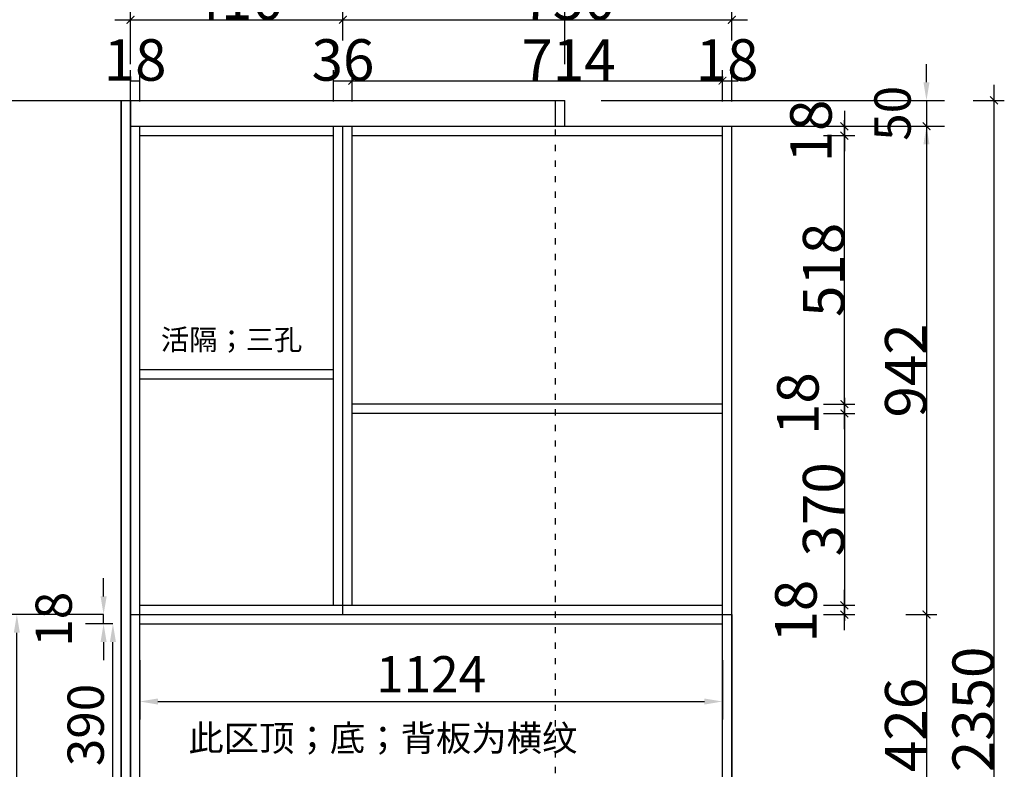
# Model space of a CAD drawing. Units: millimetres. Extents: x 500757 to 528231, y -7587 to 93.
# Drawn here: x 504341 to 506240, y -4786 to -3340 of the extents above; entities that cross this region are included whole.
import ezdxf

# ---------------------------------------------------------------- set-up
doc = ezdxf.new("R2010")
doc.units = ezdxf.units.MM
doc.linetypes.add('ACAD_ISO03W100', pattern=[30, 12, -18])
doc.layers.add('MATER', color=8, linetype='Continuous')
doc.styles.add('-宋体', font='txt', dxfattribs={"width": 0.8})
doc.styles.get("Standard").update_dxf_attribs({"font": 'arial.ttf'})
doc.styles.add('宋体', font='txt')
doc.dimstyles.new('3vjia', dxfattribs={"dimscale": 35, "dimtxt": 2, "dimasz": 1, "dimexe": 1, "dimexo": 2, "dimgap": 0.5, "dimtad": 1, "dimdec": 0, "dimzin": 0, "dimdsep": 46, "dimtxsty": '宋体', "dimcen": 1.5, "dimdle": 1, "dimclre": 252, "dimadec": 0, "dimazin": 0, "dimtfac": 1, "dimtdec": 0, "dimtmove": 2, "dimatfit": 3, "dimfxl": 3, "dimfxlon": 1, "dimtolj": 1, "dimtzin": 0, "dimarcsym": 0})
doc.dimstyles.new('80平', dxfattribs={"dimtxt": 100, "dimasz": 15, "dimexe": 20, "dimexo": 20, "dimgap": 0, "dimtad": 1, "dimdec": 0, "dimdsep": 46, "dimtxsty": '-宋体', "dimblk": 'ARCHTICK', "dimcen": 32, "dimdle": 30, "dimadec": 0, "dimazin": 0, "dimtfac": 1, "dimtdec": 0, "dimtix": 1, "dimtmove": 2, "dimatfit": 3, "dimfxl": 1, "dimtolj": 1, "dimarcsym": 0})

# ---------------------------------------------------------------- blocks, each defined once
blk = doc.blocks.new('_ArchTick')
at = {"color": 0, "linetype": 'ByBlock', "const_width": 0.15}
blk.add_lwpolyline([(-0.5, -0.5), (0.5, 0.5)], dxfattribs=at)
blk = doc.blocks.new('*D14')
at = {"layer": 'Defpoints', "color": 0, "ltscale": 0.5, "transparency": 16777216}
for p in [(505696.3, -4469.3), (505931.4, -4469.3), (505714.3, -4487.3)]:
    blk.add_point(p, dxfattribs=at)
at = {"layer": 'MATER', "color": 8, "lineweight": -2, "ltscale": 0.5, "transparency": 16777216}
for p, q in [((505931.4, -4517.3), (505931.4, -4439.3)), ((505891.4, -4469.3), (505951.4, -4469.3)), ((505891.4, -4487.3), (505951.4, -4487.3))]:
    blk.add_line(p, q, dxfattribs=at)
at = {"layer": 'MATER', "color": 8, "lineweight": -2, "ltscale": 0.5, "transparency": 16777216, "xscale": 15, "yscale": 15, "zscale": 15}
for p, rotation in [((505931.4, -4469.3), 90), ((505931.4, -4487.3), 270)]:
    blk.add_blockref('_ArchTick', p, dxfattribs=dict(at, rotation=rotation))
at = {"layer": 'MATER', "color": 1, "lineweight": 25, "ltscale": 0.5, "transparency": 16777216, "insert": (505837.9, -4480.7), "char_height": 80, "attachment_point": 5, "rotation": 90, "style": '-宋体'}
blk.add_mtext('\\A1;18', dxfattribs=at)
blk = doc.blocks.new('*D127')
at = {"layer": 'Defpoints', "color": 0, "ltscale": 0.5, "transparency": 16777216}
for p in [(505696.3, -4099.3), (505696.3, -4469.3), (505931.4, -4469.3)]:
    blk.add_point(p, dxfattribs=at)
at = {"layer": 'MATER', "color": 8, "lineweight": -2, "ltscale": 0.5, "transparency": 16777216}
for p, q in [((505931.4, -4069.3), (505931.4, -4499.3)), ((505891.4, -4099.3), (505951.4, -4099.3)), ((505891.4, -4469.3), (505951.4, -4469.3))]:
    blk.add_line(p, q, dxfattribs=at)
at = {"layer": 'MATER', "color": 8, "lineweight": -2, "ltscale": 0.5, "transparency": 16777216, "xscale": 15, "yscale": 15, "zscale": 15}
for p, rotation in [((505931.4, -4099.3), 90), ((505931.4, -4469.3), 270)]:
    blk.add_blockref('_ArchTick', p, dxfattribs=dict(at, rotation=rotation))
at = {"layer": 'MATER', "color": 1, "lineweight": 25, "ltscale": 0.5, "transparency": 16777216, "insert": (505891.4, -4284.3), "char_height": 80, "attachment_point": 5, "rotation": 90, "style": '-宋体'}
blk.add_mtext('\\A1;370', dxfattribs=at)
blk = doc.blocks.new('*D128')
at = {"layer": 'Defpoints', "color": 0, "ltscale": 0.5, "transparency": 16777216}
for p in [(505696.3, -4081.3), (505931.4, -4081.3), (505696.3, -4099.3)]:
    blk.add_point(p, dxfattribs=at)
at = {"layer": 'MATER', "color": 8, "lineweight": -2, "ltscale": 0.5, "transparency": 16777216}
for p, q in [((505931.4, -4129.3), (505931.4, -4051.3)), ((505891.4, -4081.3), (505951.4, -4081.3)), ((505891.4, -4099.3), (505951.4, -4099.3))]:
    blk.add_line(p, q, dxfattribs=at)
at = {"layer": 'MATER', "color": 8, "lineweight": -2, "ltscale": 0.5, "transparency": 16777216, "xscale": 15, "yscale": 15, "zscale": 15}
for p, rotation in [((505931.4, -4081.3), 90), ((505931.4, -4099.3), 270)]:
    blk.add_blockref('_ArchTick', p, dxfattribs=dict(at, rotation=rotation))
at = {"layer": 'MATER', "color": 1, "lineweight": 25, "ltscale": 0.5, "transparency": 16777216, "insert": (505841.7, -4080.3), "char_height": 80, "attachment_point": 5, "rotation": 90, "style": '-宋体'}
blk.add_mtext('\\A1;18', dxfattribs=at)
blk = doc.blocks.new('*D129')
at = {"layer": 'Defpoints', "color": 0, "ltscale": 0.5, "transparency": 16777216}
for p in [(505696.3, -3563.3), (505931.4, -3563.3), (505696.3, -4081.3)]:
    blk.add_point(p, dxfattribs=at)
at = {"layer": 'MATER', "color": 8, "lineweight": -2, "ltscale": 0.5, "transparency": 16777216}
for p, q in [((505931.4, -4111.3), (505931.4, -3533.3)), ((505891.4, -3563.3), (505951.4, -3563.3)), ((505891.4, -4081.3), (505951.4, -4081.3))]:
    blk.add_line(p, q, dxfattribs=at)
at = {"layer": 'MATER', "color": 8, "lineweight": -2, "ltscale": 0.5, "transparency": 16777216, "xscale": 15, "yscale": 15, "zscale": 15}
for p, rotation in [((505931.4, -3563.3), 90), ((505931.4, -4081.3), 270)]:
    blk.add_blockref('_ArchTick', p, dxfattribs=dict(at, rotation=rotation))
at = {"layer": 'MATER', "color": 1, "lineweight": 25, "ltscale": 0.5, "transparency": 16777216, "insert": (505891.4, -3822.3), "char_height": 80, "attachment_point": 5, "rotation": 90, "style": '-宋体'}
blk.add_mtext('\\A1;518', dxfattribs=at)
blk = doc.blocks.new('*D130')
at = {"layer": 'Defpoints', "color": 0, "ltscale": 0.5, "transparency": 16777216}
for p in [(505714.3, -3545.3), (505696.3, -3563.3), (505931.4, -3563.3)]:
    blk.add_point(p, dxfattribs=at)
at = {"layer": 'MATER', "color": 8, "lineweight": -2, "ltscale": 0.5, "transparency": 16777216}
for p, q in [((505931.4, -3515.3), (505931.4, -3593.3)), ((505891.4, -3545.3), (505951.4, -3545.3)), ((505891.4, -3563.3), (505951.4, -3563.3))]:
    blk.add_line(p, q, dxfattribs=at)
at = {"layer": 'MATER', "color": 8, "lineweight": -2, "ltscale": 0.5, "transparency": 16777216, "xscale": 15, "yscale": 15, "zscale": 15}
for p, rotation in [((505931.4, -3545.3), 90), ((505931.4, -3563.3), 270)]:
    blk.add_blockref('_ArchTick', p, dxfattribs=dict(at, rotation=rotation))
at = {"layer": 'MATER', "color": 1, "lineweight": 25, "ltscale": 0.5, "transparency": 16777216, "insert": (505866.9, -3554.3), "char_height": 80, "attachment_point": 5, "rotation": 90, "style": '-宋体'}
blk.add_mtext('\\A1;18', dxfattribs=at)
blk = doc.blocks.new('*D131')
at = {"layer": 'Defpoints', "color": 0, "ltscale": 0.5, "transparency": 16777216}
for p in [(505392.3, -3495.3), (504554.3, -5845.3), (506219.9, -5845.3)]:
    blk.add_point(p, dxfattribs=at)
at = {"layer": 'MATER', "color": 8, "lineweight": -2, "ltscale": 0.5, "transparency": 16777216}
for p, q in [((506219.9, -3465.3), (506219.9, -5875.3)), ((506179.9, -3495.3), (506239.9, -3495.3)), ((506179.9, -5845.3), (506239.9, -5845.3))]:
    blk.add_line(p, q, dxfattribs=at)
at = {"layer": 'MATER', "color": 8, "lineweight": -2, "ltscale": 0.5, "transparency": 16777216, "xscale": 15, "yscale": 15, "zscale": 15}
for p, rotation in [((506219.9, -3495.3), 90), ((506219.9, -5845.3), 270)]:
    blk.add_blockref('_ArchTick', p, dxfattribs=dict(at, rotation=rotation))
at = {"layer": 'MATER', "color": 1, "lineweight": 25, "ltscale": 0.5, "transparency": 16777216, "insert": (506179.9, -4670.3), "char_height": 80, "attachment_point": 5, "rotation": 90, "style": '-宋体'}
blk.add_mtext('\\A1;2350', dxfattribs=at)
blk = doc.blocks.new('*D155')
at = {"layer": 'Defpoints', "color": 0, "ltscale": 0.5, "transparency": 16777216}
for p in [(504572.3, -3457.3), (504554.3, -3495.3), (504572.3, -4913.3)]:
    blk.add_point(p, dxfattribs=at)
at = {"layer": 'MATER', "color": 8, "lineweight": -2, "ltscale": 0.5, "transparency": 16777216}
for p, q in [((504554.3, -3495.3), (504554.3, -3437.3)), ((504572.3, -3497.3), (504572.3, -3437.3)), ((504554.3, -3457.3), (504572.3, -3457.3))]:
    blk.add_line(p, q, dxfattribs=at)
at = {"layer": 'MATER', "color": 1, "lineweight": 25, "ltscale": 0.5, "transparency": 16777216, "insert": (504563.3, -3417.3), "char_height": 80, "attachment_point": 5, "style": '-宋体'}
blk.add_mtext('\\A1;18', dxfattribs=at)
blk = doc.blocks.new('*D156')
at = {"layer": 'Defpoints', "color": 0, "ltscale": 0.5, "transparency": 16777216}
for p in [(504982.3, -3457.3), (504982.3, -3545.3), (504946.3, -3563.3)]:
    blk.add_point(p, dxfattribs=at)
at = {"layer": 'MATER', "color": 8, "lineweight": -2, "ltscale": 0.5, "transparency": 16777216}
for p, q in [((504946.3, -3497.3), (504946.3, -3437.3)), ((504982.3, -3497.3), (504982.3, -3437.3)), ((504946.3, -3457.3), (504982.3, -3457.3))]:
    blk.add_line(p, q, dxfattribs=at)
at = {"layer": 'MATER', "color": 1, "lineweight": 25, "ltscale": 0.5, "transparency": 16777216, "insert": (504964.3, -3417.3), "char_height": 80, "attachment_point": 5, "style": '-宋体'}
blk.add_mtext('\\A1;36', dxfattribs=at)
blk = doc.blocks.new('*D157')
at = {"layer": 'Defpoints', "color": 0, "ltscale": 0.5, "transparency": 16777216}
for p in [(505696.3, -3457.3), (504982.3, -3545.3), (505696.3, -3545.3)]:
    blk.add_point(p, dxfattribs=at)
at = {"layer": 'MATER', "color": 8, "lineweight": -2, "ltscale": 0.5, "transparency": 16777216}
for p, q in [((504982.3, -3497.3), (504982.3, -3437.3)), ((505696.3, -3497.3), (505696.3, -3437.3)), ((504952.3, -3457.3), (505726.3, -3457.3))]:
    blk.add_line(p, q, dxfattribs=at)
at = {"layer": 'MATER', "color": 8, "lineweight": -2, "ltscale": 0.5, "transparency": 16777216, "xscale": 15, "yscale": 15, "zscale": 15, "rotation": 180}
blk.add_blockref('_ArchTick', (504982.3, -3457.3), dxfattribs=at)
at = {"layer": 'MATER', "color": 8, "lineweight": -2, "ltscale": 0.5, "transparency": 16777216, "xscale": 15, "yscale": 15, "zscale": 15}
blk.add_blockref('_ArchTick', (505696.3, -3457.3), dxfattribs=at)
at = {"layer": 'MATER', "color": 1, "lineweight": 25, "ltscale": 0.5, "transparency": 16777216, "insert": (505399.3, -3417.3), "char_height": 80, "attachment_point": 5, "style": '-宋体'}
blk.add_mtext('\\A1;714', dxfattribs=at)
blk = doc.blocks.new('*D158')
at = {"layer": 'Defpoints', "color": 0, "ltscale": 0.5, "transparency": 16777216}
for p in [(505714.3, -3457.3), (505696.3, -3545.3), (505714.3, -3545.3)]:
    blk.add_point(p, dxfattribs=at)
at = {"layer": 'MATER', "color": 8, "lineweight": -2, "ltscale": 0.5, "transparency": 16777216}
for p, q in [((505696.3, -3497.3), (505696.3, -3437.3)), ((505714.3, -3497.3), (505714.3, -3437.3)), ((505696.3, -3457.3), (505714.3, -3457.3))]:
    blk.add_line(p, q, dxfattribs=at)
at = {"layer": 'MATER', "color": 1, "lineweight": 25, "ltscale": 0.5, "transparency": 16777216, "insert": (505705.3, -3417.3), "char_height": 80, "attachment_point": 5, "style": '-宋体'}
blk.add_mtext('\\A1;18', dxfattribs=at)
blk = doc.blocks.new('*D159')
at = {"layer": 'Defpoints', "color": 0, "ltscale": 0.5, "transparency": 16777216}
for p in [(504964.3, -3339.8), (504554.3, -3495.3), (504964.3, -3495.3)]:
    blk.add_point(p, dxfattribs=at)
at = {"layer": 'MATER', "color": 8, "lineweight": -2, "ltscale": 0.5, "transparency": 16777216}
for p, q in [((504554.3, -3379.8), (504554.3, -3319.8)), ((504964.3, -3379.8), (504964.3, -3319.8)), ((504524.3, -3339.8), (504994.3, -3339.8))]:
    blk.add_line(p, q, dxfattribs=at)
at = {"layer": 'MATER', "color": 8, "lineweight": -2, "ltscale": 0.5, "transparency": 16777216, "xscale": 15, "yscale": 15, "zscale": 15, "rotation": 180}
blk.add_blockref('_ArchTick', (504554.3, -3339.8), dxfattribs=at)
at = {"layer": 'MATER', "color": 8, "lineweight": -2, "ltscale": 0.5, "transparency": 16777216, "xscale": 15, "yscale": 15, "zscale": 15}
blk.add_blockref('_ArchTick', (504964.3, -3339.8), dxfattribs=at)
at = {"layer": 'MATER', "color": 1, "lineweight": 25, "ltscale": 0.5, "transparency": 16777216, "insert": (504759.3, -3299.8), "char_height": 80, "attachment_point": 5, "style": '-宋体'}
blk.add_mtext('\\A1;410', dxfattribs=at)
blk = doc.blocks.new('*D160')
at = {"layer": 'Defpoints', "color": 0, "ltscale": 0.5, "transparency": 16777216}
for p in [(505714.3, -3339.8), (504964.3, -3545.3), (505714.3, -3545.3)]:
    blk.add_point(p, dxfattribs=at)
at = {"layer": 'MATER', "color": 8, "lineweight": -2, "ltscale": 0.5, "transparency": 16777216}
for p, q in [((504964.3, -3379.8), (504964.3, -3319.8)), ((505714.3, -3379.8), (505714.3, -3319.8)), ((504934.3, -3339.8), (505744.3, -3339.8))]:
    blk.add_line(p, q, dxfattribs=at)
at = {"layer": 'MATER', "color": 8, "lineweight": -2, "ltscale": 0.5, "transparency": 16777216, "xscale": 15, "yscale": 15, "zscale": 15, "rotation": 180}
blk.add_blockref('_ArchTick', (504964.3, -3339.8), dxfattribs=at)
at = {"layer": 'MATER', "color": 8, "lineweight": -2, "ltscale": 0.5, "transparency": 16777216, "xscale": 15, "yscale": 15, "zscale": 15}
blk.add_blockref('_ArchTick', (505714.3, -3339.8), dxfattribs=at)
at = {"layer": 'MATER', "color": 1, "lineweight": 25, "ltscale": 0.5, "transparency": 16777216, "insert": (505399.3, -3299.8), "char_height": 80, "attachment_point": 5, "style": '-宋体'}
blk.add_mtext('\\A1;750', dxfattribs=at)
blk = doc.blocks.new('*D161')
at = {"layer": 'Defpoints', "color": 0, "ltscale": 0.5, "transparency": 16777216}
for p in [(505696.3, -3545.3), (505714.3, -4487.3), (506089.8, -4487.3)]:
    blk.add_point(p, dxfattribs=at)
at = {"layer": 'MATER', "color": 8, "lineweight": -2, "ltscale": 0.5, "transparency": 16777216}
for p, q in [((506089.8, -3515.3), (506089.8, -4517.3)), ((506049.8, -3545.3), (506109.8, -3545.3)), ((506049.8, -4487.3), (506109.8, -4487.3))]:
    blk.add_line(p, q, dxfattribs=at)
at = {"layer": 'MATER', "color": 8, "lineweight": -2, "ltscale": 0.5, "transparency": 16777216, "xscale": 15, "yscale": 15, "zscale": 15}
for p, rotation in [((506089.8, -3545.3), 90), ((506089.8, -4487.3), 270)]:
    blk.add_blockref('_ArchTick', p, dxfattribs=dict(at, rotation=rotation))
at = {"layer": 'MATER', "color": 1, "lineweight": 25, "ltscale": 0.5, "transparency": 16777216, "insert": (506049.8, -4016.3), "char_height": 80, "attachment_point": 5, "rotation": 90, "style": '-宋体'}
blk.add_mtext('\\A1;942', dxfattribs=at)
blk = doc.blocks.new('*D162')
at = {"layer": 'Defpoints', "color": 0, "ltscale": 0.5, "transparency": 16777216}
for p in [(505714.3, -4487.3), (505714.3, -4913.3), (506089.8, -4913.3)]:
    blk.add_point(p, dxfattribs=at)
at = {"layer": 'MATER', "color": 8, "lineweight": -2, "ltscale": 0.5, "transparency": 16777216}
for p, q in [((506089.8, -4457.3), (506089.8, -4943.3)), ((506049.8, -4487.3), (506109.8, -4487.3)), ((506049.8, -4913.3), (506109.8, -4913.3))]:
    blk.add_line(p, q, dxfattribs=at)
at = {"layer": 'MATER', "color": 8, "lineweight": -2, "ltscale": 0.5, "transparency": 16777216, "xscale": 15, "yscale": 15, "zscale": 15}
for p, rotation in [((506089.8, -4487.3), 90), ((506089.8, -4913.3), 270)]:
    blk.add_blockref('_ArchTick', p, dxfattribs=dict(at, rotation=rotation))
at = {"layer": 'MATER', "color": 1, "lineweight": 25, "ltscale": 0.5, "transparency": 16777216, "insert": (506049.8, -4700.3), "char_height": 80, "attachment_point": 5, "rotation": 90, "style": '-宋体'}
blk.add_mtext('\\A1;426', dxfattribs=at)
blk = doc.blocks.new('*D168')
at = {"color": 252, "lineweight": -2, "ltscale": 10, "transparency": 16777216}
for p, q in [((504572.3, -4575.3), (504572.3, -4690)), ((505696.3, -4575.3), (505696.3, -4690))]:
    blk.add_line(p, q, dxfattribs=at)
at = {"color": 0, "lineweight": -2, "ltscale": 10, "transparency": 16777216}
blk.add_line((504607.3, -4655), (505661.3, -4655), dxfattribs=at)
at = {"color": 0, "ltscale": 10, "transparency": 16777216}
for points in [[(504607.3, -4649.2), (504607.3, -4660.9), (504572.3, -4655)], [(505661.3, -4649.2), (505661.3, -4660.9), (505696.3, -4655)]]:
    blk.add_solid(points, dxfattribs=at)
at = {"layer": 'Defpoints', "color": 0, "ltscale": 10, "transparency": 16777216}
for p in [(504572.3, -4505.3), (505696.3, -4505.3), (505696.3, -4655)]:
    blk.add_point(p, dxfattribs=at)
at = {"color": 0, "ltscale": 10, "transparency": 16777216, "insert": (505134.3, -4602.5), "char_height": 70, "attachment_point": 5, "style": '宋体'}
blk.add_mtext('\\A1;1124', dxfattribs=at)
blk = doc.blocks.new('*D169')
at = {"color": 0, "lineweight": -2, "ltscale": 10, "transparency": 16777216}
for p, q in [((506089.8, -3460.3), (506089.8, -3425.3)), ((506089.8, -3495.3), (506089.8, -3545.3)), ((506089.8, -3580.3), (506089.8, -3615.3))]:
    blk.add_line(p, q, dxfattribs=at)
at = {"color": 252, "lineweight": -2, "ltscale": 10, "transparency": 16777216}
for p, q in [((505462.3, -3495.3), (506124.8, -3495.3)), ((505462.3, -3545.3), (506124.8, -3545.3))]:
    blk.add_line(p, q, dxfattribs=at)
at = {"color": 0, "ltscale": 10, "transparency": 16777216}
for points in [[(506083.9, -3460.3), (506095.6, -3460.3), (506089.8, -3495.3)], [(506083.9, -3580.3), (506095.6, -3580.3), (506089.8, -3545.3)]]:
    blk.add_solid(points, dxfattribs=at)
at = {"layer": 'Defpoints', "color": 0, "ltscale": 10, "transparency": 16777216}
for p in [(505392.3, -3495.3), (505392.3, -3545.3), (506089.8, -3545.3)]:
    blk.add_point(p, dxfattribs=at)
at = {"color": 0, "ltscale": 10, "transparency": 16777216, "insert": (506024.3, -3520.3), "char_height": 70, "attachment_point": 5, "rotation": 90, "style": '宋体'}
blk.add_mtext('\\A1;50', dxfattribs=at)
blk = doc.blocks.new('*D170')
at = {"color": 252, "lineweight": -2, "ltscale": 10, "transparency": 16777216}
for p, q in [((504484.3, -4487.3), (504300.2, -4487.3)), ((504484.3, -4913.3), (504300.2, -4913.3))]:
    blk.add_line(p, q, dxfattribs=at)
at = {"color": 0, "lineweight": -2, "ltscale": 10, "transparency": 16777216}
blk.add_line((504335.2, -4878.3), (504335.2, -4522.3), dxfattribs=at)
at = {"color": 0, "ltscale": 10, "transparency": 16777216}
for points in [[(504329.4, -4522.3), (504341, -4522.3), (504335.2, -4487.3)], [(504329.4, -4878.3), (504341, -4878.3), (504335.2, -4913.3)]]:
    blk.add_solid(points, dxfattribs=at)
at = {"layer": 'Defpoints', "color": 0, "ltscale": 10, "transparency": 16777216}
for p in [(504335.2, -4487.3), (504554.3, -4487.3), (504554.3, -4913.3)]:
    blk.add_point(p, dxfattribs=at)
at = {"color": 0, "ltscale": 10, "transparency": 16777216, "insert": (504282.7, -4700.3), "char_height": 70, "attachment_point": 5, "rotation": 90, "style": '宋体'}
blk.add_mtext('\\A1;426', dxfattribs=at)
blk = doc.blocks.new('*D22')
at = {"color": 252, "lineweight": -2, "ltscale": 10, "transparency": 16777216}
for p, q in [((504554.3, -3425.3), (504554.3, -3160.2)), ((505392.3, -3425.3), (505392.3, -3160.2))]:
    blk.add_line(p, q, dxfattribs=at)
at = {"color": 0, "lineweight": -2, "ltscale": 10, "transparency": 16777216}
blk.add_line((504589.3, -3195.2), (505357.3, -3195.2), dxfattribs=at)
at = {"color": 0, "ltscale": 10, "transparency": 16777216}
for points in [[(504589.3, -3189.4), (504589.3, -3201.1), (504554.3, -3195.2)], [(505357.3, -3189.4), (505357.3, -3201.1), (505392.3, -3195.2)]]:
    blk.add_solid(points, dxfattribs=at)
at = {"layer": 'Defpoints', "color": 0, "ltscale": 10, "transparency": 16777216}
for p in [(505392.3, -3195.2), (504554.3, -3495.3), (505392.3, -3495.3)]:
    blk.add_point(p, dxfattribs=at)
at = {"color": 0, "ltscale": 10, "transparency": 16777216, "insert": (504973.3, -3142.7), "char_height": 70, "attachment_point": 5, "style": '宋体'}
blk.add_mtext('\\A1;838', dxfattribs=at)
blk = doc.blocks.new('*D93')
at = {"color": 252, "lineweight": -2, "ltscale": 10, "transparency": 16777216}
for p, q in [((504520.5, -4505.3), (504485.5, -4505.3)), ((504520.5, -4895.3), (504485.5, -4895.3))]:
    blk.add_line(p, q, dxfattribs=at)
at = {"color": 0, "lineweight": -2, "ltscale": 10, "transparency": 16777216}
blk.add_line((504520.5, -4860.3), (504520.5, -4540.3), dxfattribs=at)
at = {"color": 0, "ltscale": 10, "transparency": 16777216}
for points in [[(504514.7, -4540.3), (504526.4, -4540.3), (504520.5, -4505.3)], [(504514.7, -4860.3), (504526.4, -4860.3), (504520.5, -4895.3)]]:
    blk.add_solid(points, dxfattribs=at)
at = {"layer": 'Defpoints', "color": 0, "ltscale": 10, "transparency": 16777216}
for p in [(504520.5, -4505.3), (504572.3, -4505.3), (504572.3, -4895.3)]:
    blk.add_point(p, dxfattribs=at)
at = {"color": 0, "ltscale": 10, "transparency": 16777216, "insert": (504468, -4700.3), "char_height": 70, "attachment_point": 5, "rotation": 90, "style": '宋体'}
blk.add_mtext('\\A1;390', dxfattribs=at)
blk = doc.blocks.new('*D94')
at = {"color": 0, "lineweight": -2, "ltscale": 10, "transparency": 16777216}
for p, q in [((504502.5, -4452.3), (504502.5, -4417.3)), ((504502.5, -4505.3), (504502.5, -4487.3)), ((504502.5, -4540.3), (504502.5, -4575.3))]:
    blk.add_line(p, q, dxfattribs=at)
at = {"color": 252, "lineweight": -2, "ltscale": 10, "transparency": 16777216}
for p, q in [((504502.5, -4487.3), (504467.5, -4487.3)), ((504502.5, -4505.3), (504467.5, -4505.3))]:
    blk.add_line(p, q, dxfattribs=at)
at = {"color": 0, "ltscale": 10, "transparency": 16777216}
for points in [[(504496.7, -4452.3), (504508.4, -4452.3), (504502.5, -4487.3)], [(504496.7, -4540.3), (504508.4, -4540.3), (504502.5, -4505.3)]]:
    blk.add_solid(points, dxfattribs=at)
at = {"layer": 'Defpoints', "color": 0, "ltscale": 10, "transparency": 16777216}
for p in [(504502.5, -4487.3), (504572.3, -4487.3), (504572.3, -4505.3)]:
    blk.add_point(p, dxfattribs=at)
at = {"color": 0, "ltscale": 10, "transparency": 16777216, "insert": (504406.3, -4496.3), "char_height": 70, "attachment_point": 5, "rotation": 90, "style": '宋体'}
blk.add_mtext('\\A1;18', dxfattribs=at)
blk = doc.blocks.new('*D30')
at = {"color": 252, "lineweight": -2, "ltscale": 10, "transparency": 16777216}
for p, q in [((503630.3, -3207), (503630.3, -3067)), ((505714.3, -3207), (505714.3, -3067))]:
    blk.add_line(p, q, dxfattribs=at)
at = {"color": 0, "lineweight": -2, "ltscale": 10, "transparency": 16777216}
blk.add_line((503665.3, -3102), (505679.3, -3102), dxfattribs=at)
at = {"color": 0, "ltscale": 10, "transparency": 16777216}
for points in [[(503665.3, -3096.2), (503665.3, -3107.9), (503630.3, -3102)], [(505679.3, -3096.2), (505679.3, -3107.9), (505714.3, -3102)]]:
    blk.add_solid(points, dxfattribs=at)
at = {"layer": 'Defpoints', "color": 0, "ltscale": 10, "transparency": 16777216}
for p in [(505714.3, -3102), (503630.3, -3495.3), (505714.3, -3550.3)]:
    blk.add_point(p, dxfattribs=at)
at = {"color": 0, "ltscale": 10, "transparency": 16777216, "insert": (504672.3, -3049.5), "char_height": 70, "attachment_point": 5, "style": '宋体'}
blk.add_mtext('\\A1;2084', dxfattribs=at)

msp = doc.modelspace()

# ---------------------------------------------------------------- linework, layer by layer
for p, q in [((503630.3, -3495.3), (505392.3, -3495.3)), ((504536.3, -5845.3), (504536.3, -3505.3)), ((504554.3, -5845.3), (504554.3, -3495.3)), ((505374.3, -3545.3), (505374.3, -3495.3)), ((505392.3, -3545.3), (505392.3, -3495.3)), ((504554.3, -5695.3), (504554.3, -3545.3)), ((504554.3, -3545.3), (505714.3, -3545.3)), ((504572.3, -4487.3), (504572.3, -3545.3)), ((504946.3, -4469.3), (504946.3, -3545.3)), ((504964.3, -4487.3), (504964.3, -3545.3)), ((504982.3, -4469.3), (504982.3, -3545.3)), ((505696.3, -4487.3), (505696.3, -3545.3)), ((505714.3, -3555.3), (505714.3, -3545.3)), ((504572.3, -3563.3), (504946.3, -3563.3)), ((504982.3, -3563.3), (505696.3, -3563.3)), ((505714.3, -5845.3), (505714.3, -3555.3)), ((504572.3, -4469.3), (505696.3, -4469.3)), ((504554.3, -4487.3), (505714.3, -4487.3))]:
    msp.add_line(p, q)
at = {"color": 0, "ltscale": 10}
msp.add_line((504554.3, -5695.3), (504554.3, -3545.3), dxfattribs=at)
at = {"color": 252, "linetype": 'ACAD_ISO03W100'}
msp.add_line((505374.3, -4913.3), (505374.3, -3545.3), dxfattribs=at)
at = {"ltscale": 10}
for p, q in [((504946.3, -4015.3), (504572.3, -4015.3)), ((504946.3, -4033.3), (504572.3, -4033.3)), ((505696.3, -4081.3), (504982.3, -4081.3)), ((505696.3, -4099.3), (504982.3, -4099.3)), ((505714.3, -4505.3), (505714.3, -4505.3))]:
    msp.add_line(p, q, dxfattribs=at)
at = {"color": 20, "ltscale": 10}
for p, q in [((504572.3, -4913.3), (504572.3, -4487.3)), ((505696.3, -4913.3), (505696.3, -4487.3)), ((504572.3, -4505.3), (505696.3, -4505.3))]:
    msp.add_line(p, q, dxfattribs=at)
for points in [[(503630.3, -3495.3), (504536.3, -3495.3), (504536.3, -5845.3), (503630.3, -5845.3)], [(504554.3, -4487.3), (505714.3, -4487.3), (505714.3, -4913.3), (504554.3, -4913.3)]]:
    msp.add_lwpolyline(points, close=True, dxfattribs=at)
at = {"color": 193, "ltscale": 10}
msp.add_lwpolyline([(504536.3, -3495.3), (504554.3, -3495.3), (504554.3, -5845.3), (504536.3, -5845.3)], close=True, dxfattribs=at)

# ---------------------------------------------------------------- texts
at = {"color": 193, "ltscale": 10, "attachment_point": 1}
for s, width, insert, char_height in [('{\\fSimSun|b0|i0|c134|p2;\\C32;活隔；三孔}', 820.349, (504612.9, -3936.8), 40), ('{\\fSimSun|b0|i0|c134|p2;\\C0;此区顶；底；背板为横纹}', 1313.468, (504666.1, -4700.8), 50)]:
    msp.add_mtext_dynamic_manual_height_columns(s, width=width, gutter_width=12.5, heights=[0], dxfattribs=dict(at, insert=insert, char_height=char_height))

# ---------------------------------------------------------------- dimensions: what is measured, and where the dimension line sits
at = {"color": 193, "ltscale": 10}
dim = msp.add_linear_dim(base=(505714.3, -3102), p1=(503630.3, -3495.3), p2=(505714.3, -3550.3), dimstyle='3vjia', dxfattribs=at)
dim.commit()
dim.dimension.update_dxf_attribs({"geometry": '*D30', "text_midpoint": (504672.3, -3049.5)})
for base, p1, p2, picture, middle in [((505392.3, -3195.2), (504554.3, -3495.3), (505392.3, -3495.3), '*D22', (504973.3, -3142.7)), ((505696.3, -4655), (504572.3, -4505.3), (505696.3, -4505.3), '*D168', (505134.3, -4602.5))]:
    dim = msp.add_linear_dim(base=base, p1=p1, p2=p2, dimstyle='3vjia', override={"dimfxl": 50, "dimarcsym": 1}, dxfattribs=at)
    dim.commit()
    dim.dimension.update_dxf_attribs({"geometry": picture, "text_midpoint": middle})
dim = msp.add_linear_dim(base=(506089.8, -3545.3), p1=(505392.3, -3495.3), p2=(505392.3, -3545.3), angle=90, dimstyle='3vjia', override={"dimfxl": 50, "dimarcsym": 1}, dxfattribs=at)
dim.commit()
dim.dimension.update_dxf_attribs({"geometry": '*D169', "text_midpoint": (506024.3, -3520.3), "dimtype": 128})
for base, p1, p2, picture, middle in [((504502.5, -4487.3), (504572.3, -4505.3), (504572.3, -4487.3), '*D94', (504406.3, -4496.3)), ((504335.2, -4487.3), (504554.3, -4913.3), (504554.3, -4487.3), '*D170', (504282.7, -4700.3)), ((504520.5, -4505.3), (504572.3, -4895.3), (504572.3, -4505.3), '*D93', (504468, -4700.3))]:
    dim = msp.add_linear_dim(base=base, p1=p1, p2=p2, angle=90, dimstyle='3vjia', override={"dimfxl": 50, "dimarcsym": 1}, dxfattribs=at)
    dim.commit()
    dim.dimension.update_dxf_attribs({"geometry": picture, "text_midpoint": middle})
at = {"layer": 'MATER', "color": 0, "lineweight": 25, "ltscale": 0.5}
for base, p1, p2, picture, middle in [((504964.3, -3339.8), (504554.3, -3495.3), (504964.3, -3495.3), '*D159', (504759.3, -3299.8)), ((504572.3, -3457.3), (504554.3, -3495.3), (504572.3, -4913.3), '*D155', (504563.3, -3417.3)), ((504982.3, -3457.3), (504946.3, -3563.3), (504982.3, -3545.3), '*D156', (504964.3, -3417.3)), ((505714.3, -3457.3), (505696.3, -3545.3), (505714.3, -3545.3), '*D158', (505705.3, -3417.3))]:
    dim = msp.add_linear_dim(base=base, p1=p1, p2=p2, dimstyle='80平', override={"dimtxt": 80, "dimexo": 0, "dimclrd": 8, "dimclre": 8, "dimclrt": 1, "dimldrblk": 'ArchTick', "dimfxl": 40, "dimfxlon": 1, "dimarcsym": 1}, dxfattribs=at)
    dim.commit()
    dim.dimension.update_dxf_attribs({"geometry": picture, "text_midpoint": middle})
for base, p1, p2, picture, middle in [((505714.3, -3339.8), (504964.3, -3545.3), (505714.3, -3545.3), '*D160', (505399.3, -3299.8)), ((505696.3, -3457.3), (504982.3, -3545.3), (505696.3, -3545.3), '*D157', (505399.3, -3417.3))]:
    dim = msp.add_linear_dim(base=base, p1=p1, p2=p2, dimstyle='80平', override={"dimtxt": 80, "dimexo": 0, "dimclrd": 8, "dimclre": 8, "dimclrt": 1, "dimldrblk": 'ArchTick', "dimfxl": 40, "dimfxlon": 1, "dimarcsym": 1}, dxfattribs=at)
    dim.commit()
    dim.dimension.update_dxf_attribs({"geometry": picture, "text_midpoint": middle, "dimtype": 128})
for base, p1, p2, angle, picture, middle in [((506219.9, -5845.3), (505392.3, -3495.3), (504554.3, -5845.3), 90, '*D131', (506179.9, -4670.3)), ((506089.8, -4487.3), (505696.3, -3545.3), (505714.3, -4487.3), 90, '*D161', (506049.8, -4016.3)), ((505931.4, -3563.3), (505696.3, -4081.3), (505696.3, -3563.3), 270, '*D129', (505891.4, -3822.3)), ((505931.4, -4469.3), (505696.3, -4099.3), (505696.3, -4469.3), 270, '*D127', (505891.4, -4284.3)), ((506089.8, -4913.3), (505714.3, -4487.3), (505714.3, -4913.3), 90, '*D162', (506049.8, -4700.3))]:
    dim = msp.add_linear_dim(base=base, p1=p1, p2=p2, angle=angle, dimstyle='80平', override={"dimtxt": 80, "dimexo": 0, "dimclrd": 8, "dimclre": 8, "dimclrt": 1, "dimldrblk": 'ArchTick', "dimfxl": 40, "dimfxlon": 1, "dimarcsym": 1}, dxfattribs=at)
    dim.commit()
    dim.dimension.update_dxf_attribs({"geometry": picture, "text_midpoint": middle})
for base, p1, p2, picture, middle in [((505931.4, -3563.3), (505714.3, -3545.3), (505696.3, -3563.3), '*D130', (505866.9, -3554.3)), ((505931.4, -4081.3), (505696.3, -4099.3), (505696.3, -4081.3), '*D128', (505841.7, -4080.3)), ((505931.4, -4469.3), (505714.3, -4487.3), (505696.3, -4469.3), '*D14', (505837.9, -4480.7))]:
    dim = msp.add_linear_dim(base=base, p1=p1, p2=p2, angle=270, dimstyle='80平', override={"dimtxt": 80, "dimexo": 0, "dimclrd": 8, "dimclre": 8, "dimclrt": 1, "dimldrblk": 'ArchTick', "dimfxl": 40, "dimfxlon": 1, "dimarcsym": 1}, dxfattribs=at)
    dim.commit()
    dim.dimension.update_dxf_attribs({"geometry": picture, "text_midpoint": middle, "dimtype": 128})

doc.saveas('drawing.dxf')
